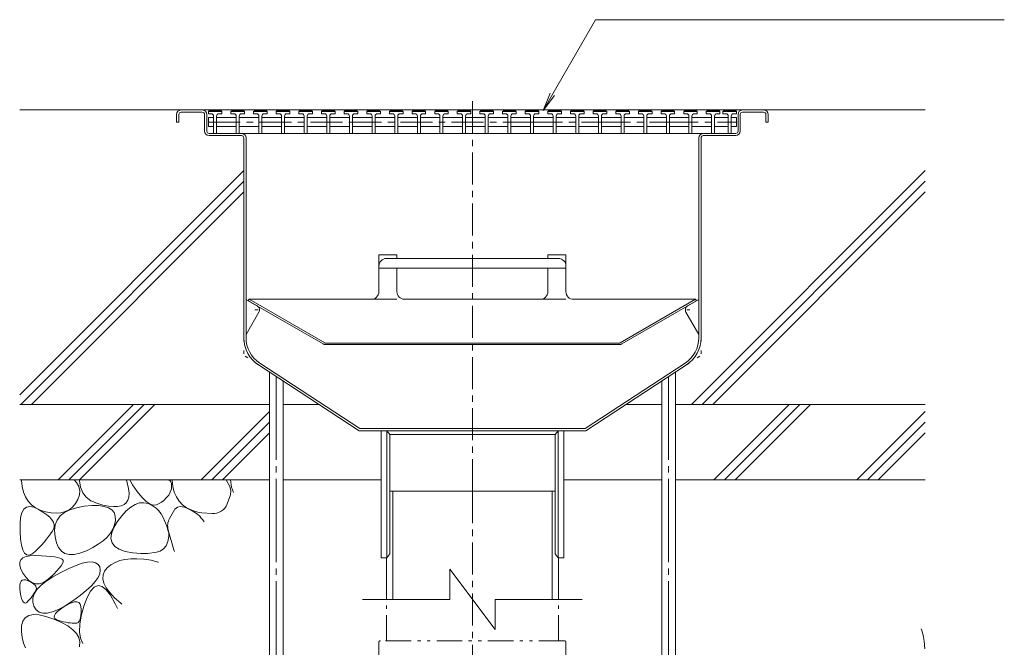
# Model space of a CAD drawing. Units: millimetres. Extents: x -1861 to 1827, y -1376 to 1114.
# Drawn here: x 1165 to 1818, y -492 to -77 of the extents above; entities that cross this region are included whole.
import ezdxf

# ---------------------------------------------------------------- set-up
doc = ezdxf.new("R2010")
doc.units = ezdxf.units.MM
doc.header["$LTSCALE"] = 5
for name, pattern in [('JWW_CENTER1', [6.773333, 4.233333, -0.846667, 0.846667, -0.846667]), ('JWW_CENTER2', [13.546667, 11.006667, -0.846667, 0.846667, -0.846667]), ('JWW_HOJO', [1.693333, -1.27, 0.423333]), ('JWW_PHANTOM1', [6.773333, 3.386667, -0.846667, 0.423333, -0.846667, 0.423333, -0.846667])]:
    doc.linetypes.add(name, pattern=pattern)
for name, color, linetype in [('E-0', 7, 'Continuous'), ('E-2', 7, 'Continuous'), ('E-3', 7, 'Continuous'), ('E-5', 7, 'Continuous'), ('E-6', 7, 'Continuous'), ('E-8', 7, 'Continuous'), ('E-9', 7, 'Continuous'), ('E-E', 7, 'Continuous')]:
    doc.layers.add(name, color=color, linetype=linetype)

msp = doc.modelspace()

# ---------------------------------------------------------------- linework, layer by layer
at = {"layer": 'E-0', "color": 3, "linetype": 'JWW_CENTER1', "lineweight": 9}
msp.add_line((1465.23, -389.18), (1465.23, -128.33), dxfattribs=at)
at = {"layer": 'E-0', "color": 3, "linetype": 'Continuous', "lineweight": 9}
for p, q in [((1272.23, -136.68), (1658.22, -136.68)), ((1269.23, -139.68), (1269.23, -144.68)), ((1270.73, -139.68), (1270.73, -144.68)), ((1272.23, -138.18), (1286.23, -138.18)), ((1287.73, -139.68), (1287.73, -150.68)), ((1289.23, -150.68), (1289.23, -139.68)), ((1641.22, -150.68), (1641.22, -139.68)), ((1642.72, -139.68), (1642.72, -150.68)), ((1658.22, -138.18), (1644.22, -138.18)), ((1659.72, -139.68), (1659.72, -144.68)), ((1661.22, -139.68), (1661.22, -144.68)), ((1270.73, -144.68), (1269.23, -144.68)), ((1659.72, -144.68), (1661.22, -144.68)), ((1290.69, -152.18), (1618.22, -152.18)), ((1312.23, -153.68), (1290.73, -153.68)), ((1313.73, -155.18), (1313.73, -287.68)), ((1315.23, -287.55), (1315.23, -155.18)), ((1615.22, -287.55), (1615.22, -155.18)), ((1616.72, -155.18), (1616.72, -287.55)), ((1618.22, -152.18), (1639.72, -152.18)), ((1618.22, -153.68), (1639.72, -153.68)), ((1323.45, -305.54), (1390.13, -349.18)), ((1324.27, -304.29), (1390.57, -347.68)), ((1606.18, -304.29), (1539.88, -347.68)), ((1607, -305.54), (1540.32, -349.18)), ((1540.32, -349.18), (1390.13, -349.18)), ((1539.88, -347.68), (1390.57, -347.68)), ((1404.73, -433.18), (1404.73, -349.18)), ((1408.48, -349.18), (1408.48, -433.18)), ((1408.48, -349.18), (1410.48, -351.68)), ((1410.48, -351.68), (1410.48, -430.68)), ((1410.48, -351.68), (1519.98, -351.68)), ((1521.98, -349.18), (1519.98, -351.68)), ((1519.98, -351.68), (1519.98, -430.68)), ((1521.98, -349.18), (1521.98, -433.18)), ((1525.73, -349.18), (1525.73, -433.18)), ((1408.48, -433.18), (1404.73, -433.18)), ((1408.48, -433.18), (1410.48, -430.68)), ((1521.98, -433.18), (1519.98, -430.68)), ((1525.73, -433.18), (1521.98, -433.18))]:
    msp.add_line(p, q, dxfattribs=at)
at = {"layer": 'E-0', "color": 2, "linetype": 'Continuous', "lineweight": 9}
for p, q in [((1403.23, -232.56), (1415.23, -232.56)), ((1403.23, -232.56), (1403.23, -257.04)), ((1415.23, -232.56), (1415.23, -235)), ((1527.23, -232.56), (1515.23, -232.56)), ((1515.23, -232.56), (1515.23, -235)), ((1527.23, -232.56), (1527.23, -257.04)), ((1408.23, -235), (1522.23, -235)), ((1527.23, -241.49), (1403.23, -241.49)), ((1415.23, -241.49), (1415.23, -257.04)), ((1515.23, -241.49), (1515.23, -257.04)), ((1317.3, -262.04), (1316.73, -263.04)), ((1366.26, -291.64), (1316.73, -263.04)), ((1367.37, -290.95), (1317.3, -262.04)), ((1317.3, -262.04), (1398.23, -262.04)), ((1510.23, -262.04), (1420.23, -262.04)), ((1613.15, -262.04), (1532.23, -262.04)), ((1563.08, -290.95), (1613.15, -262.04)), ((1564.19, -291.64), (1613.73, -263.04)), ((1613.15, -262.04), (1613.73, -263.04)), ((1367.72, -291.04), (1562.73, -291.04)), ((1367.76, -292.04), (1562.69, -292.04))]:
    msp.add_line(p, q, dxfattribs=at)
at = {"layer": 'E-0', "color": 2, "linetype": 'JWW_PHANTOM1', "lineweight": 9}
for p, q in [((1398.23, -262.04), (1420.23, -262.04)), ((1510.23, -262.04), (1532.23, -262.04))]:
    msp.add_line(p, q, dxfattribs=at)
at = {"layer": 'E-0', "color": 3, "linetype": 'JWW_HOJO', "lineweight": 9}
for p, q in [((1313.73, -287.55), (1313.73, -299.18)), ((1616.72, -287.55), (1616.72, -299.18)), ((1323.45, -305.54), (1313.73, -299.18)), ((1607, -305.54), (1616.72, -299.18))]:
    msp.add_line(p, q, dxfattribs=at)
at = {"layer": 'E-0', "color": 3, "linetype": 'Continuous', "lineweight": 9}
for centre, radius, start, end in [((1272.23, -139.68), 3, 90, 180), ((1286.23, -139.68), 3, 0, 90), ((1644.22, -139.68), 3, 90, 180), ((1658.22, -139.68), 3, 0, 90), ((1272.23, -139.68), 1.5, 90, 180), ((1286.23, -139.68), 1.5, 0, 90), ((1644.22, -139.68), 1.5, 90, 180), ((1658.22, -139.68), 1.5, 0, 90), ((1290.73, -150.68), 3, 180, 270), ((1290.73, -150.68), 1.5, 180, 270), ((1312.23, -155.18), 3, 0, 90), ((1312.23, -155.18), 1.5, 0, 90), ((1618.22, -155.18), 3, 90, 180), ((1618.22, -155.18), 1.5, 90, 180), ((1639.72, -150.68), 3, 270, 0), ((1639.72, -150.68), 1.5, 270, 0), ((1335.23, -287.55), 21.5, 180.32683, 236.79769), ((1335.23, -287.55), 20, 180, 236.79769), ((1595.22, -287.55), 20, 303.20231, 0), ((1595.22, -287.55), 21.5, 303.20231, 0)]:
    msp.add_arc(centre, radius, start, end, dxfattribs=at)
at = {"layer": 'E-0', "color": 2, "linetype": 'Continuous', "lineweight": 9}
for centre, radius, start, end in [((1408.23, -240), 5, 90, 180), ((1522.23, -240), 5, 0, 90), ((1398.23, -257.04), 5, 270, 0), ((1420.23, -257.04), 5, 180, 268.51231), ((1510.23, -257.04), 5, 270, 0), ((1532.23, -257.04), 5, 180, 270), ((1420.23, -257.04), 5, 268.51231, 270), ((1367.76, -289.04), 3, 240, 270), ((1367.72, -290.34), 0.7, 240, 270), ((1562.69, -289.04), 3, 270, 300), ((1562.73, -290.34), 0.7, 270, 300)]:
    msp.add_arc(centre, radius, start, end, dxfattribs=at)
at = {"layer": 'E-2', "color": 3, "linetype": 'Continuous', "lineweight": 9}
for p, q in [((1290.23, -137.68), (1290.73, -137.18)), ((1290.23, -139.18), (1290.23, -137.68)), ((1299.23, -137.68), (1290.23, -137.68)), ((1292.23, -139.18), (1290.23, -139.18)), ((1293.73, -141.68), (1290.23, -141.68)), ((1290.23, -141.68), (1290.23, -147.68)), ((1290.73, -137.18), (1298.73, -137.18)), ((1293.73, -140.68), (1293.73, -152.18)), ((1295.73, -140.68), (1295.73, -152.18)), ((1295.73, -141.68), (1308.73, -141.68)), ((1297.23, -139.18), (1299.23, -139.18)), ((1299.23, -137.68), (1298.73, -137.18)), ((1299.23, -139.18), (1299.23, -137.68)), ((1305.23, -137.68), (1305.73, -137.18)), ((1305.23, -139.18), (1305.23, -137.68)), ((1314.23, -137.68), (1305.23, -137.68)), ((1307.23, -139.18), (1305.23, -139.18)), ((1305.73, -137.18), (1313.73, -137.18)), ((1308.73, -140.68), (1308.73, -152.18)), ((1310.73, -140.68), (1310.73, -152.18)), ((1310.73, -141.68), (1323.73, -141.68)), ((1312.23, -139.18), (1314.23, -139.18)), ((1314.23, -137.68), (1313.73, -137.18)), ((1314.23, -139.18), (1314.23, -137.68)), ((1320.23, -137.68), (1320.73, -137.18)), ((1320.23, -139.18), (1320.23, -137.68)), ((1329.23, -137.68), (1320.23, -137.68)), ((1322.23, -139.18), (1320.23, -139.18)), ((1320.73, -137.18), (1328.73, -137.18)), ((1323.73, -140.68), (1323.73, -152.18)), ((1325.73, -140.68), (1325.73, -152.18)), ((1325.73, -141.68), (1338.73, -141.68)), ((1327.23, -139.18), (1329.23, -139.18)), ((1329.23, -137.68), (1328.73, -137.18)), ((1329.23, -139.18), (1329.23, -137.68)), ((1335.23, -137.68), (1335.73, -137.18)), ((1335.23, -139.18), (1335.23, -137.68)), ((1344.23, -137.68), (1335.23, -137.68)), ((1337.23, -139.18), (1335.23, -139.18)), ((1335.73, -137.18), (1343.73, -137.18)), ((1338.73, -140.68), (1338.73, -152.18)), ((1340.73, -140.68), (1340.73, -152.18)), ((1340.73, -141.68), (1353.73, -141.68)), ((1342.23, -139.18), (1344.23, -139.18)), ((1344.23, -137.68), (1343.73, -137.18)), ((1344.23, -139.18), (1344.23, -137.68)), ((1350.23, -137.68), (1350.73, -137.18)), ((1350.23, -139.18), (1350.23, -137.68)), ((1359.23, -137.68), (1350.23, -137.68)), ((1352.23, -139.18), (1350.23, -139.18)), ((1350.73, -137.18), (1358.73, -137.18)), ((1353.73, -140.68), (1353.73, -152.18)), ((1355.73, -140.68), (1355.73, -152.18)), ((1355.73, -141.68), (1368.73, -141.68)), ((1357.23, -139.18), (1359.23, -139.18)), ((1359.23, -137.68), (1358.73, -137.18)), ((1359.23, -139.18), (1359.23, -137.68)), ((1365.23, -137.68), (1365.73, -137.18)), ((1365.23, -139.18), (1365.23, -137.68)), ((1374.23, -137.68), (1365.23, -137.68)), ((1367.23, -139.18), (1365.23, -139.18)), ((1365.73, -137.18), (1373.73, -137.18)), ((1368.73, -140.68), (1368.73, -152.18)), ((1370.73, -140.68), (1370.73, -152.18)), ((1370.73, -141.68), (1383.73, -141.68)), ((1372.23, -139.18), (1374.23, -139.18)), ((1374.23, -137.68), (1373.73, -137.18)), ((1374.23, -139.18), (1374.23, -137.68)), ((1380.23, -137.68), (1380.73, -137.18)), ((1380.23, -139.18), (1380.23, -137.68)), ((1389.23, -137.68), (1380.23, -137.68)), ((1382.23, -139.18), (1380.23, -139.18)), ((1380.73, -137.18), (1388.73, -137.18)), ((1383.73, -140.68), (1383.73, -152.18)), ((1385.73, -140.68), (1385.73, -152.18)), ((1385.73, -141.68), (1398.73, -141.68)), ((1387.23, -139.18), (1389.23, -139.18)), ((1389.23, -137.68), (1388.73, -137.18)), ((1389.23, -139.18), (1389.23, -137.68)), ((1395.23, -137.68), (1395.73, -137.18)), ((1395.23, -139.18), (1395.23, -137.68)), ((1404.23, -137.68), (1395.23, -137.68)), ((1397.23, -139.18), (1395.23, -139.18)), ((1395.73, -137.18), (1403.73, -137.18)), ((1398.73, -140.68), (1398.73, -152.18)), ((1400.73, -140.68), (1400.73, -152.18)), ((1400.73, -141.68), (1413.73, -141.68)), ((1402.23, -139.18), (1404.23, -139.18)), ((1404.23, -137.68), (1403.73, -137.18)), ((1404.23, -139.18), (1404.23, -137.68)), ((1410.23, -137.68), (1410.73, -137.18)), ((1410.23, -139.18), (1410.23, -137.68)), ((1419.23, -137.68), (1410.23, -137.68)), ((1412.23, -139.18), (1410.23, -139.18)), ((1410.73, -137.18), (1418.73, -137.18)), ((1413.73, -140.68), (1413.73, -152.18)), ((1415.73, -140.68), (1415.73, -152.18)), ((1415.73, -141.68), (1428.73, -141.68)), ((1417.23, -139.18), (1419.23, -139.18)), ((1419.23, -137.68), (1418.73, -137.18)), ((1419.23, -139.18), (1419.23, -137.68)), ((1425.23, -137.68), (1425.73, -137.18)), ((1425.23, -139.18), (1425.23, -137.68)), ((1434.23, -137.68), (1425.23, -137.68)), ((1427.23, -139.18), (1425.23, -139.18)), ((1425.73, -137.18), (1433.73, -137.18)), ((1428.73, -140.68), (1428.73, -152.18)), ((1430.73, -140.68), (1430.73, -152.18)), ((1430.73, -141.68), (1443.73, -141.68)), ((1432.23, -139.18), (1434.23, -139.18)), ((1434.23, -137.68), (1433.73, -137.18)), ((1434.23, -139.18), (1434.23, -137.68)), ((1440.23, -137.68), (1440.73, -137.18)), ((1440.23, -139.18), (1440.23, -137.68)), ((1449.23, -137.68), (1440.23, -137.68)), ((1442.23, -139.18), (1440.23, -139.18)), ((1440.73, -137.18), (1448.73, -137.18)), ((1443.73, -140.68), (1443.73, -152.18)), ((1445.73, -140.68), (1445.73, -152.18)), ((1445.73, -141.68), (1458.73, -141.68)), ((1447.23, -139.18), (1449.23, -139.18)), ((1449.23, -137.68), (1448.73, -137.18)), ((1449.23, -139.18), (1449.23, -137.68)), ((1455.23, -137.68), (1455.73, -137.18)), ((1455.23, -139.18), (1455.23, -137.68)), ((1464.23, -137.68), (1455.23, -137.68)), ((1457.23, -139.18), (1455.23, -139.18)), ((1455.73, -137.18), (1463.73, -137.18)), ((1458.73, -140.68), (1458.73, -152.18)), ((1460.73, -140.68), (1460.73, -152.18)), ((1460.73, -141.68), (1473.73, -141.68)), ((1462.23, -139.18), (1464.23, -139.18)), ((1464.23, -137.68), (1463.73, -137.18)), ((1464.23, -139.18), (1464.23, -137.68)), ((1470.23, -137.68), (1470.73, -137.18)), ((1470.23, -139.18), (1470.23, -137.68)), ((1479.23, -137.68), (1470.23, -137.68)), ((1472.23, -139.18), (1470.23, -139.18)), ((1470.73, -137.18), (1478.73, -137.18)), ((1473.73, -140.68), (1473.73, -152.18)), ((1475.73, -140.68), (1475.73, -152.18)), ((1475.73, -141.68), (1488.73, -141.68)), ((1477.23, -139.18), (1479.23, -139.18)), ((1479.23, -137.68), (1478.73, -137.18)), ((1479.23, -139.18), (1479.23, -137.68)), ((1485.23, -137.68), (1485.73, -137.18)), ((1485.23, -139.18), (1485.23, -137.68)), ((1494.23, -137.68), (1485.23, -137.68)), ((1487.23, -139.18), (1485.23, -139.18)), ((1485.73, -137.18), (1493.73, -137.18)), ((1488.73, -140.68), (1488.73, -152.18)), ((1490.73, -140.68), (1490.73, -152.18)), ((1490.73, -141.68), (1503.73, -141.68)), ((1492.23, -139.18), (1494.23, -139.18)), ((1494.23, -137.68), (1493.73, -137.18)), ((1494.23, -139.18), (1494.23, -137.68)), ((1500.23, -137.68), (1500.73, -137.18)), ((1500.23, -139.18), (1500.23, -137.68)), ((1509.23, -137.68), (1500.23, -137.68)), ((1502.23, -139.18), (1500.23, -139.18)), ((1500.73, -137.18), (1508.73, -137.18)), ((1503.73, -140.68), (1503.73, -152.18)), ((1505.73, -140.68), (1505.73, -152.18)), ((1505.73, -141.68), (1518.73, -141.68)), ((1507.23, -139.18), (1509.23, -139.18)), ((1509.23, -137.68), (1508.73, -137.18)), ((1509.23, -139.18), (1509.23, -137.68)), ((1515.23, -137.68), (1515.73, -137.18)), ((1515.23, -139.18), (1515.23, -137.68)), ((1524.23, -137.68), (1515.23, -137.68)), ((1517.23, -139.18), (1515.23, -139.18)), ((1515.73, -137.18), (1523.73, -137.18)), ((1518.73, -140.68), (1518.73, -152.18)), ((1520.73, -140.68), (1520.73, -152.18)), ((1520.73, -141.68), (1533.73, -141.68)), ((1522.23, -139.18), (1524.23, -139.18)), ((1524.23, -137.68), (1523.73, -137.18)), ((1524.23, -139.18), (1524.23, -137.68)), ((1530.23, -137.68), (1530.73, -137.18)), ((1530.23, -139.18), (1530.23, -137.68)), ((1539.23, -137.68), (1530.23, -137.68)), ((1532.23, -139.18), (1530.23, -139.18)), ((1530.73, -137.18), (1538.73, -137.18)), ((1533.73, -140.68), (1533.73, -152.18)), ((1535.73, -140.68), (1535.73, -152.18)), ((1535.73, -141.68), (1548.73, -141.68)), ((1537.23, -139.18), (1539.23, -139.18)), ((1539.23, -137.68), (1538.73, -137.18)), ((1539.23, -139.18), (1539.23, -137.68)), ((1545.23, -137.68), (1545.73, -137.18)), ((1545.23, -139.18), (1545.23, -137.68)), ((1554.23, -137.68), (1545.23, -137.68)), ((1547.23, -139.18), (1545.23, -139.18)), ((1545.73, -137.18), (1553.73, -137.18)), ((1548.73, -140.68), (1548.73, -152.18)), ((1550.73, -140.68), (1550.73, -152.18)), ((1550.73, -141.68), (1563.73, -141.68)), ((1552.23, -139.18), (1554.23, -139.18)), ((1554.23, -137.68), (1553.73, -137.18)), ((1554.23, -139.18), (1554.23, -137.68)), ((1560.23, -137.68), (1560.73, -137.18)), ((1560.23, -139.18), (1560.23, -137.68)), ((1569.23, -137.68), (1560.23, -137.68)), ((1562.23, -139.18), (1560.23, -139.18)), ((1560.73, -137.18), (1568.73, -137.18)), ((1563.73, -140.68), (1563.73, -152.18)), ((1565.73, -140.68), (1565.73, -152.18)), ((1565.73, -141.68), (1578.73, -141.68)), ((1567.23, -139.18), (1569.23, -139.18)), ((1569.23, -137.68), (1568.73, -137.18)), ((1569.23, -139.18), (1569.23, -137.68)), ((1575.23, -137.68), (1575.73, -137.18)), ((1575.23, -139.18), (1575.23, -137.68)), ((1584.23, -137.68), (1575.23, -137.68)), ((1577.23, -139.18), (1575.23, -139.18)), ((1575.73, -137.18), (1583.73, -137.18)), ((1578.73, -140.68), (1578.73, -152.18)), ((1580.73, -140.68), (1580.73, -152.18)), ((1580.73, -141.68), (1593.73, -141.68)), ((1582.23, -139.18), (1584.23, -139.18)), ((1584.23, -137.68), (1583.73, -137.18)), ((1584.23, -139.18), (1584.23, -137.68)), ((1590.23, -137.68), (1590.73, -137.18)), ((1590.23, -139.18), (1590.23, -137.68)), ((1599.23, -137.68), (1590.23, -137.68)), ((1592.23, -139.18), (1590.23, -139.18)), ((1590.73, -137.18), (1598.73, -137.18)), ((1593.73, -140.68), (1593.73, -152.18)), ((1595.73, -140.68), (1595.73, -152.18)), ((1595.73, -141.68), (1608.73, -141.68)), ((1597.23, -139.18), (1599.23, -139.18)), ((1599.23, -137.68), (1598.73, -137.18)), ((1599.23, -139.18), (1599.23, -137.68)), ((1605.23, -137.68), (1605.73, -137.18)), ((1605.23, -139.18), (1605.23, -137.68)), ((1614.23, -137.68), (1605.23, -137.68)), ((1607.23, -139.18), (1605.23, -139.18)), ((1605.73, -137.18), (1613.73, -137.18)), ((1608.73, -140.68), (1608.73, -152.18)), ((1610.73, -140.68), (1610.73, -152.18)), ((1610.73, -141.68), (1623.73, -141.68)), ((1612.23, -139.18), (1614.23, -139.18)), ((1614.23, -137.68), (1613.73, -137.18)), ((1614.23, -139.18), (1614.23, -137.68)), ((1620.23, -137.68), (1620.73, -137.18)), ((1620.23, -139.18), (1620.23, -137.68)), ((1629.23, -137.68), (1620.23, -137.68)), ((1622.23, -139.18), (1620.23, -139.18)), ((1620.73, -137.18), (1628.73, -137.18)), ((1623.73, -140.68), (1623.73, -152.18)), ((1625.73, -140.68), (1625.73, -152.18)), ((1625.73, -141.68), (1634.73, -141.68)), ((1627.23, -139.18), (1629.23, -139.18)), ((1629.23, -137.68), (1628.73, -137.18)), ((1629.23, -139.18), (1629.23, -137.68)), ((1631.23, -137.68), (1631.73, -137.18)), ((1631.23, -139.18), (1631.23, -137.68)), ((1640.23, -137.68), (1631.23, -137.68)), ((1633.23, -139.18), (1631.23, -139.18)), ((1631.73, -137.18), (1639.73, -137.18)), ((1634.73, -140.68), (1634.73, -152.18)), ((1636.73, -140.68), (1636.73, -152.18)), ((1636.73, -141.68), (1640.23, -141.68)), ((1638.23, -139.18), (1640.23, -139.18)), ((1640.23, -137.68), (1639.73, -137.18)), ((1640.23, -139.18), (1640.23, -137.68)), ((1640.23, -141.68), (1640.23, -147.68)), ((1293.73, -147.68), (1290.23, -147.68)), ((1295.73, -147.68), (1308.73, -147.68)), ((1310.73, -147.68), (1323.73, -147.68)), ((1338.73, -147.68), (1325.73, -147.68)), ((1340.73, -147.68), (1353.73, -147.68)), ((1355.73, -147.68), (1368.73, -147.68)), ((1383.73, -147.68), (1370.73, -147.68)), ((1385.73, -147.68), (1398.73, -147.68)), ((1400.73, -147.68), (1413.73, -147.68)), ((1415.73, -147.68), (1428.73, -147.68)), ((1430.73, -147.68), (1443.73, -147.68)), ((1458.73, -147.68), (1445.73, -147.68)), ((1460.73, -147.68), (1473.73, -147.68)), ((1475.73, -147.68), (1488.73, -147.68)), ((1503.73, -147.68), (1490.73, -147.68)), ((1505.73, -147.68), (1518.73, -147.68)), ((1520.73, -147.68), (1533.73, -147.68)), ((1548.73, -147.68), (1535.73, -147.68)), ((1550.73, -147.68), (1563.73, -147.68)), ((1565.73, -147.68), (1578.73, -147.68)), ((1593.73, -147.68), (1580.73, -147.68)), ((1595.73, -147.68), (1608.73, -147.68)), ((1610.73, -147.68), (1623.73, -147.68)), ((1634.73, -147.68), (1625.73, -147.68)), ((1636.73, -147.68), (1640.23, -147.68))]:
    msp.add_line(p, q, dxfattribs=at)
at = {"layer": 'E-2', "color": 3, "linetype": 'JWW_CENTER1', "lineweight": 9}
for p, q in [((1290.23, -144.68), (1383.73, -144.68)), ((1383.73, -144.68), (1503.73, -144.68)), ((1503.73, -144.68), (1548.73, -144.68)), ((1548.73, -144.68), (1593.73, -144.68)), ((1593.73, -144.68), (1640.23, -144.68))]:
    msp.add_line(p, q, dxfattribs=at)
at = {"layer": 'E-2', "color": 3, "linetype": 'Continuous', "lineweight": 9}
for centre, start, end in [((1292.23, -140.68), 0, 90), ((1297.23, -140.68), 90, 180), ((1307.23, -140.68), 0, 90), ((1312.23, -140.68), 90, 180), ((1322.23, -140.68), 0, 90), ((1327.23, -140.68), 90, 180), ((1337.23, -140.68), 0, 90), ((1342.23, -140.68), 90, 180), ((1352.23, -140.68), 0, 90), ((1357.23, -140.68), 90, 180), ((1367.23, -140.68), 0, 90), ((1372.23, -140.68), 90, 180), ((1382.23, -140.68), 0, 90), ((1387.23, -140.68), 90, 180), ((1397.23, -140.68), 0, 90), ((1402.23, -140.68), 90, 180), ((1412.23, -140.68), 0, 90), ((1417.23, -140.68), 90, 180), ((1427.23, -140.68), 0, 90), ((1432.23, -140.68), 90, 180), ((1442.23, -140.68), 0, 90), ((1447.23, -140.68), 90, 180), ((1457.23, -140.68), 0, 90), ((1462.23, -140.68), 90, 180), ((1472.23, -140.68), 0, 90), ((1477.23, -140.68), 90, 180), ((1487.23, -140.68), 0, 90), ((1492.23, -140.68), 90, 180), ((1502.23, -140.68), 0, 90), ((1507.23, -140.68), 90, 180), ((1517.23, -140.68), 0, 90), ((1522.23, -140.68), 90, 180), ((1532.23, -140.68), 0, 90), ((1537.23, -140.68), 90, 180), ((1547.23, -140.68), 0, 90), ((1552.23, -140.68), 90, 180), ((1562.23, -140.68), 0, 90), ((1567.23, -140.68), 90, 180), ((1577.23, -140.68), 0, 90), ((1582.23, -140.68), 90, 180), ((1592.23, -140.68), 0, 90), ((1597.23, -140.68), 90, 180), ((1607.23, -140.68), 0, 90), ((1612.23, -140.68), 90, 180), ((1622.23, -140.68), 0, 90), ((1627.23, -140.68), 90, 180), ((1633.23, -140.68), 0, 90), ((1638.23, -140.68), 90, 180)]:
    msp.add_arc(centre, 1.5, start, end, dxfattribs=at)
at = {"layer": 'E-3', "color": 4, "linetype": 'Continuous', "lineweight": 9}
for p, q in [((1322.63, -266.45), (1315.23, -262.18)), ((1607.82, -266.45), (1615.22, -262.18)), ((1323.73, -270.56), (1315.23, -285.28)), ((1606.72, -270.56), (1615.22, -285.28))]:
    msp.add_line(p, q, dxfattribs=at)
at = {"layer": 'E-3', "color": 4, "linetype": 'JWW_HOJO', "lineweight": 9}
for p, q in [((1321.13, -269.05), (1325.46, -269.05)), ((1609.32, -269.05), (1605, -269.05))]:
    msp.add_line(p, q, dxfattribs=at)
at = {"layer": 'E-3', "color": 4, "linetype": 'Continuous', "lineweight": 9}
for centre, start, end in [((1321.13, -269.05), 329.84994, 60), ((1609.32, -269.05), 120, 210.15006)]:
    msp.add_arc(centre, 3, start, end, dxfattribs=at)
at = {"layer": 'E-5', "color": 7, "linetype": 'Continuous', "lineweight": 9}
for p, q in [((1512.02, -137.11), (1546.78, -76.9)), ((1546.78, -76.9), (1817.69, -76.9)), ((1512.02, -137.11), (1516.8, -125.57)), ((1512.02, -137.11), (1519.63, -127.2))]:
    msp.add_line(p, q, dxfattribs=at)
at = {"layer": 'E-6', "color": 6, "linetype": 'Continuous', "lineweight": 5}
for p, q in [((1330.73, -677.58), (1330.73, -310.3)), ((1599.72, -677.58), (1599.72, -310.3)), ((1339.73, -672.74), (1339.73, -316.19)), ((1590.72, -672.74), (1590.72, -316.19)), ((1190.64, -381.68), (1240.64, -331.68)), ((1197.72, -381.68), (1247.72, -331.68)), ((1204.79, -381.68), (1254.79, -331.68)), ((1625.14, -381.68), (1675.14, -331.68)), ((1632.21, -381.68), (1682.21, -331.68)), ((1639.29, -381.68), (1689.29, -331.68)), ((1285.44, -381.68), (1330.73, -336.4)), ((1719.94, -381.68), (1765.23, -336.4)), ((1292.52, -381.68), (1330.73, -343.47)), ((1727.01, -381.68), (1765.23, -343.47)), ((1299.59, -381.68), (1330.73, -350.54)), ((1734.09, -381.68), (1765.23, -350.54)), ((1165.23, -381.68), (1330.73, -381.68)), ((1339.73, -381.68), (1404.73, -381.68)), ((1525.73, -381.68), (1590.72, -381.68)), ((1599.72, -381.68), (1765.23, -381.68))]:
    msp.add_line(p, q, dxfattribs=at)
at = {"layer": 'E-6', "color": 6, "linetype": 'JWW_CENTER2', "lineweight": 5}
for p, q in [((1335.23, -313.25), (1335.23, -672.74)), ((1595.22, -313.25), (1595.22, -672.74))]:
    msp.add_line(p, q, dxfattribs=at)
at = {"layer": 'E-8', "color": 6, "linetype": 'Continuous', "lineweight": 5}
for p, q in [((1165.23, -136.68), (1272.23, -136.68)), ((1658.22, -136.68), (1765.23, -136.68)), ((1165.23, -325.28), (1313.73, -176.78)), ((1610.33, -331.68), (1765.23, -176.78)), ((1165.9, -331.68), (1313.73, -183.85)), ((1617.4, -331.68), (1765.23, -183.85)), ((1172.97, -331.68), (1313.73, -190.92)), ((1624.47, -331.68), (1765.23, -190.92)), ((1165.23, -331.68), (1330.73, -331.68)), ((1339.73, -331.68), (1363.39, -331.68)), ((1567.06, -331.68), (1590.72, -331.68)), ((1599.72, -331.68), (1765.23, -331.68))]:
    msp.add_line(p, q, dxfattribs=at)
at = {"layer": 'E-9', "color": 6, "linetype": 'Continuous', "lineweight": 5}
for p, q in [((1519.98, -389.18), (1410.48, -389.18)), ((1412.43, -460.79), (1412.43, -389.18)), ((1518.03, -460.79), (1518.03, -389.18)), ((1408.23, -460.79), (1408.23, -433.18)), ((1522.23, -460.79), (1522.23, -433.18)), ((1450.23, -460.79), (1450.23, -440.79)), ((1450.23, -440.79), (1480.23, -480.79)), ((1392.44, -460.79), (1450.23, -460.79)), ((1480.23, -460.79), (1480.23, -480.79)), ((1480.23, -460.79), (1538.01, -460.79))]:
    msp.add_line(p, q, dxfattribs=at)
at = {"layer": 'E-9', "color": 6, "linetype": 'JWW_CENTER1', "lineweight": 5}
msp.add_line((1465.23, -389.18), (1465.23, -666.47), dxfattribs=at)
at = {"layer": 'E-9', "color": 6, "linetype": 'JWW_PHANTOM1', "lineweight": 5}
for p, q in [((1408.23, -488.18), (1408.23, -460.79)), ((1522.23, -488.18), (1522.23, -460.79)), ((1403.23, -489.18), (1403.23, -600.18)), ((1526.23, -488.18), (1404.23, -488.18)), ((1527.23, -489.18), (1527.23, -600.18))]:
    msp.add_line(p, q, dxfattribs=at)
for centre, start, end in [((1404.23, -489.18), 90, 180), ((1526.23, -489.18), 0, 90)]:
    msp.add_arc(centre, 1, start, end, dxfattribs=at)
at = {"layer": 'E-E', "color": 2, "linetype": 'Continuous', "lineweight": 9}
for p, q in [((1166.35, -382.01), (1166.36, -381.68)), ((1166.8, -386.05), (1166.35, -382.01)), ((1201.3, -381.68), (1202.93, -383.37)), ((1202.93, -383.37), (1204.5, -386.02)), ((1204.93, -381.68), (1204.91, -382.19)), ((1204.91, -382.19), (1205.58, -386.49)), ((1236.54, -383.53), (1235.97, -381.68)), ((1237.37, -387.24), (1236.54, -383.53)), ((1240.04, -384.87), (1238.15, -381.68)), ((1243.16, -389.42), (1240.04, -384.87)), ((1265.11, -382.51), (1264.03, -381.68)), ((1265.72, -383.98), (1265.11, -382.51)), ((1265.84, -385.62), (1265.72, -383.98)), ((1266.35, -382.01), (1266.36, -381.68)), ((1266.8, -386.05), (1266.35, -382.01)), ((1301.94, -381.68), (1304.5, -386.02)), ((1304.83, -381.68), (1305.58, -386.49)), ((1167.69, -389.67), (1166.8, -386.05)), ((1169.04, -392.88), (1167.69, -389.67)), ((1204.5, -386.02), (1205.17, -388.77)), ((1205.17, -388.77), (1204.95, -391.63)), ((1205.58, -386.49), (1207.06, -390.13)), ((1207.06, -390.13), (1209.34, -393.12)), ((1237.72, -390.41), (1237.37, -387.24)), ((1237.58, -393.05), (1237.72, -390.41)), ((1246.08, -393.05), (1243.16, -389.42)), ((1263.96, -391.65), (1264.9, -389.67)), ((1264.9, -389.67), (1265.78, -387.48)), ((1265.78, -387.48), (1265.84, -385.62)), ((1267.69, -389.67), (1266.8, -386.05)), ((1269.04, -392.88), (1267.69, -389.67)), ((1304.5, -386.02), (1305.17, -388.77)), ((1305.17, -388.77), (1304.95, -391.63)), ((1305.58, -386.49), (1306.97, -389.9)), ((1170.82, -395.68), (1169.04, -392.88)), ((1173.06, -398.08), (1170.82, -395.68)), ((1202.14, -397.35), (1200.16, -399.62)), ((1203.83, -394.59), (1202.14, -397.35)), ((1204.95, -391.63), (1203.83, -394.59)), ((1209.34, -393.12), (1212.43, -395.45)), ((1212.43, -395.45), (1216.32, -397.12)), ((1216.32, -397.12), (1220.4, -398.26)), ((1234.38, -398.03), (1235.88, -396.79)), ((1235.88, -396.79), (1236.96, -395.15)), ((1236.96, -395.15), (1237.58, -393.05)), ((1238.81, -399.6), (1241.72, -397.88)), ((1241.72, -397.88), (1244.6, -396.92)), ((1244.6, -396.92), (1247.46, -396.72)), ((1248.81, -395.74), (1246.08, -393.05)), ((1247.46, -396.72), (1250.28, -397.29)), ((1251.34, -397.51), (1248.81, -395.74)), ((1250.28, -397.29), (1253.08, -398.62)), ((1253.67, -398.34), (1251.34, -397.51)), ((1257.22, -397.49), (1255.81, -398.24)), ((1257.22, -397.49), (1259.11, -396.34)), ((1259.11, -396.34), (1260.73, -395.19)), ((1260.73, -395.19), (1262.22, -393.6)), ((1262.22, -393.6), (1263.96, -391.65)), ((1270.82, -395.68), (1269.04, -392.88)), ((1273.06, -398.08), (1270.82, -395.68)), ((1302.75, -397.48), (1304.95, -391.63)), ((1165.84, -406.62), (1166.68, -403.41)), ((1166.68, -403.41), (1167.97, -401.12)), ((1167.97, -401.12), (1169.7, -399.74)), ((1169.7, -399.74), (1171.87, -399.29)), ((1171.87, -399.29), (1174.49, -399.74)), ((1175.73, -400.06), (1173.06, -398.08)), ((1174.49, -399.74), (1177.56, -401.12)), ((1178.86, -401.63), (1175.73, -400.06)), ((1177.56, -401.12), (1180.59, -402.93)), ((1182.43, -402.8), (1178.86, -401.63)), ((1180.59, -402.93), (1183.11, -404.7)), ((1186.08, -403.51), (1182.43, -402.8)), ((1189.45, -403.73), (1186.08, -403.51)), ((1192.55, -403.44), (1189.45, -403.73)), ((1192.1, -405.54), (1194.89, -403.25)), ((1195.36, -402.67), (1192.55, -403.44)), ((1194.89, -403.25), (1198.46, -401.42)), ((1197.9, -401.39), (1195.36, -402.67)), ((1200.16, -399.62), (1197.9, -401.39)), ((1198.46, -401.42), (1202.8, -400.04)), ((1202.8, -400.04), (1207.92, -399.13)), ((1207.92, -399.13), (1213.06, -398.67)), ((1213.06, -398.67), (1217.47, -398.68)), ((1217.47, -398.68), (1221.15, -399.15)), ((1220.4, -398.26), (1224.06, -399.01)), ((1221.15, -399.15), (1224.11, -400.08)), ((1224.06, -399.01), (1227.28, -399.36)), ((1224.11, -400.08), (1226.33, -401.48)), ((1226.33, -401.48), (1227.83, -403.33)), ((1227.28, -399.36), (1230.07, -399.31)), ((1227.83, -403.33), (1228.6, -405.65)), ((1230.07, -399.31), (1232.44, -398.87)), ((1232.44, -398.87), (1234.38, -398.03)), ((1232.9, -405.35), (1235.87, -402.1)), ((1235.87, -402.1), (1238.81, -399.6)), ((1253.08, -398.62), (1255.68, -400.45)), ((1255.81, -398.24), (1253.67, -398.34)), ((1255.68, -400.45), (1257.22, -401.86)), ((1257.22, -401.86), (1258.96, -404.18)), ((1258.96, -404.18), (1260.39, -406.59)), ((1264.55, -407.21), (1267.97, -401.12)), ((1267.97, -401.12), (1269.7, -399.74)), ((1269.7, -399.74), (1271.87, -399.29)), ((1271.87, -399.29), (1274.49, -399.74)), ((1275.73, -400.06), (1273.06, -398.08)), ((1274.49, -399.74), (1277.21, -400.96)), ((1277.24, -400.82), (1275.73, -400.06)), ((1277.21, -400.96), (1280.59, -402.75)), ((1277.24, -400.82), (1278.77, -401.44)), ((1278.77, -401.44), (1280.34, -402.05)), ((1280.34, -402.05), (1281.92, -402.56)), ((1280.59, -402.75), (1283.12, -404.29)), ((1281.92, -402.56), (1283.19, -402.98)), ((1283.12, -404.29), (1284.57, -405.72)), ((1283.19, -402.98), (1284.51, -403.28)), ((1284.51, -403.28), (1285.9, -403.5)), ((1292.75, -403.94), (1285.9, -403.5)), ((1165.44, -410.75), (1165.84, -406.62)), ((1165.48, -415.8), (1165.44, -410.75)), ((1183.11, -404.7), (1185.12, -406.42)), ((1185.12, -406.42), (1186.62, -408.09)), ((1186.62, -408.09), (1187.62, -409.72)), ((1187.62, -409.72), (1188.1, -411.31)), ((1188.83, -411.5), (1190.08, -408.29)), ((1190.08, -408.29), (1192.1, -405.54)), ((1227.42, -413.55), (1229.9, -409.37)), ((1228.64, -408.43), (1228.06, -411.38)), ((1228.6, -405.65), (1228.64, -408.43)), ((1229.9, -409.37), (1232.9, -405.35)), ((1260.39, -406.59), (1261.43, -409.22)), ((1262.69, -412.34), (1261.43, -409.22)), ((1284.57, -405.72), (1285.34, -406.67)), ((1285.34, -406.67), (1286.62, -408.09)), ((1286.62, -408.09), (1287.44, -409.43)), ((1165.87, -420.82), (1165.48, -415.8)), ((1185.62, -417.46), (1184.38, -419.16)), ((1186.68, -415.85), (1185.62, -417.46)), ((1187.55, -414.34), (1186.68, -415.85)), ((1188.08, -412.85), (1187.55, -414.34)), ((1188.1, -411.31), (1188.08, -412.85)), ((1188.36, -415.17), (1188.83, -411.5)), ((1188.66, -419.3), (1188.36, -415.17)), ((1225.33, -416.91), (1223.18, -419.5)), ((1226.96, -414.21), (1225.33, -416.91)), ((1225.7, -420.52), (1226.02, -417.26)), ((1226.02, -417.26), (1227.42, -413.55)), ((1228.06, -411.38), (1226.96, -414.21)), ((1263.29, -414.98), (1262.69, -412.34)), ((1263.95, -416.78), (1263.29, -414.98)), ((1263.65, -414.84), (1267.38, -427.97)), ((1264, -419.09), (1263.95, -416.78)), ((1166.5, -424.88), (1165.87, -420.82)), ((1181.36, -422.83), (1179.58, -424.8)), ((1182.96, -420.95), (1181.36, -422.83)), ((1184.38, -419.16), (1182.96, -420.95)), ((1189.59, -423.26), (1188.66, -419.3)), ((1190.99, -426.42), (1189.59, -423.26)), ((1220.52, -421.96), (1217.33, -424.29)), ((1223.18, -419.5), (1220.52, -421.96)), ((1226.44, -423.32), (1225.7, -420.52)), ((1228.26, -425.66), (1226.44, -423.32)), ((1262.2, -425.28), (1263.29, -422.43)), ((1263.29, -422.43), (1264, -419.09)), ((1167.38, -427.97), (1166.5, -424.88)), ((1168.51, -430.11), (1167.38, -427.97)), ((1169.88, -431.28), (1168.51, -430.11)), ((1175.47, -429.01), (1173.36, -430.73)), ((1177.62, -426.86), (1175.47, -429.01)), ((1179.58, -424.8), (1177.62, -426.86)), ((1192.87, -428.78), (1190.99, -426.42)), ((1195.23, -430.34), (1192.87, -428.78)), ((1198.05, -431.11), (1195.23, -430.34)), ((1205.14, -430.24), (1201.36, -431.07)), ((1209.39, -428.6), (1205.14, -430.24)), ((1213.62, -426.51), (1209.39, -428.6)), ((1217.33, -424.29), (1213.62, -426.51)), ((1231.16, -427.54), (1228.26, -425.66)), ((1235.13, -428.96), (1231.16, -427.54)), ((1240.17, -429.92), (1235.13, -428.96)), ((1245.42, -430.39), (1240.17, -429.92)), ((1249.99, -430.34), (1245.42, -430.39)), ((1249.99, -430.34), (1255.85, -429.5)), ((1255.85, -429.5), (1258.41, -428.79)), ((1258.41, -428.79), (1260.61, -427.2)), ((1260.61, -427.2), (1262.2, -425.28)), ((1267.9, -428.96), (1267.38, -427.97)), ((1165.23, -436.18), (1165.89, -434.5)), ((1165.29, -438.26), (1165.23, -436.18)), ((1165.89, -434.5), (1167.29, -433.21)), ((1167.29, -433.21), (1169.41, -432.32)), ((1169.41, -432.32), (1172.27, -431.83)), ((1171.5, -431.49), (1169.88, -431.28)), ((1173.36, -430.73), (1171.5, -431.49)), ((1172.27, -431.83), (1175.85, -431.74)), ((1175.85, -431.74), (1179.58, -431.88)), ((1179.58, -431.88), (1182.88, -432.07)), ((1182.88, -432.07), (1185.76, -432.31)), ((1185.76, -432.31), (1188.2, -432.62)), ((1188.2, -432.62), (1190.22, -432.97)), ((1190.22, -432.97), (1191.81, -433.39)), ((1191.81, -433.39), (1192.97, -433.85)), ((1193.52, -437.08), (1192.68, -438.45)), ((1192.97, -433.85), (1193.7, -434.38)), ((1193.97, -435.95), (1193.52, -437.08)), ((1193.7, -434.38), (1194.03, -435.04)), ((1194.03, -435.04), (1193.97, -435.95)), ((1201.36, -431.07), (1198.05, -431.11)), ((1202.58, -438.25), (1206.73, -436.88)), ((1206.73, -436.88), (1210.25, -436.13)), ((1210.25, -436.13), (1213.17, -435.99)), ((1213.17, -435.99), (1215.47, -436.47)), ((1215.47, -436.47), (1217.16, -437.58)), ((1228.42, -436.27), (1225.67, -437.86)), ((1231.52, -435.08), (1228.42, -436.27)), ((1234.97, -434.27), (1231.52, -435.08)), ((1238.78, -433.84), (1234.97, -434.27)), ((1242.94, -433.8), (1238.78, -433.84)), ((1247.45, -434.15), (1242.94, -433.8)), ((1252.31, -434.88), (1247.45, -434.15)), ((1256.86, -436.05), (1252.31, -434.88)), ((1257.22, -436.22), (1256.86, -436.05)), ((1166.08, -440.74), (1165.29, -438.26)), ((1167.59, -443.62), (1166.08, -440.74)), ((1169.52, -446.36), (1167.59, -443.62)), ((1187.21, -445.75), (1192.46, -442.85)), ((1189.84, -441.89), (1187.84, -443.95)), ((1191.45, -440.05), (1189.84, -441.89)), ((1192.68, -438.45), (1191.45, -440.05)), ((1192.46, -442.85), (1197.83, -440.24)), ((1197.83, -440.24), (1202.58, -438.25)), ((1217.16, -437.58), (1218.23, -439.29)), ((1218.23, -439.29), (1218.63, -441.42)), ((1218.63, -441.42), (1218.27, -443.74)), ((1221.47, -442.08), (1220.5, -444.53)), ((1223.27, -439.82), (1221.47, -442.08)), ((1225.67, -437.86), (1223.27, -439.82)), ((1165.38, -451.51), (1165.65, -449.94)), ((1165.65, -449.94), (1166.17, -448.79)), ((1166.17, -448.79), (1166.94, -448.06)), ((1166.94, -448.06), (1167.96, -447.75)), ((1167.96, -447.75), (1169.24, -447.86)), ((1169.24, -447.86), (1170.76, -448.39)), ((1171.53, -448.4), (1169.52, -446.36)), ((1170.76, -448.39), (1172.28, -449.13)), ((1173.63, -449.76), (1171.53, -448.4)), ((1172.28, -449.13), (1173.56, -449.87)), ((1173.56, -449.87), (1174.6, -450.61)), ((1175.82, -450.44), (1173.63, -449.76)), ((1180.46, -449.72), (1178.1, -450.42)), ((1179.31, -451.47), (1182.83, -448.62)), ((1182.91, -448.33), (1180.46, -449.72)), ((1182.83, -448.62), (1187.21, -445.75)), ((1185.45, -446.26), (1182.91, -448.33)), ((1187.84, -443.95), (1185.45, -446.26)), ((1215.32, -448.97), (1212.72, -451.87)), ((1217.17, -446.26), (1215.32, -448.97)), ((1218.27, -443.74), (1217.17, -446.26)), ((1220.5, -444.53), (1220.36, -447.17)), ((1220.36, -447.17), (1221.05, -450.01)), ((1221.05, -450.01), (1222.58, -453.04)), ((1165.37, -453.5), (1165.38, -451.51)), ((1165.6, -455.91), (1165.37, -453.5)), ((1165.99, -458.3), (1165.6, -455.91)), ((1174.6, -450.61), (1175.39, -451.34)), ((1175.3, -455.87), (1174.78, -456.73)), ((1174.86, -457.09), (1176.65, -454.29)), ((1175.74, -455.05), (1175.3, -455.87)), ((1175.39, -451.34), (1175.93, -452.08)), ((1176.09, -454.29), (1175.74, -455.05)), ((1178.1, -450.42), (1175.82, -450.44)), ((1175.93, -452.08), (1176.23, -452.82)), ((1176.28, -453.56), (1176.09, -454.29)), ((1176.23, -452.82), (1176.28, -453.56)), ((1176.65, -454.29), (1179.31, -451.47)), ((1209.37, -454.97), (1205.27, -458.27)), ((1212.72, -451.87), (1209.37, -454.97)), ((1212.24, -455.32), (1209.93, -459.54)), ((1214.66, -452.69), (1212.24, -455.32)), ((1217.19, -451.65), (1214.66, -452.69)), ((1219.82, -452.2), (1217.19, -451.65)), ((1222.56, -454.34), (1219.82, -452.2)), ((1225.41, -458.06), (1222.56, -454.34)), ((1222.58, -453.04), (1224.94, -456.27)), ((1224.94, -456.27), (1228.13, -459.68)), ((1166.47, -460.21), (1165.99, -458.3)), ((1167.02, -461.66), (1166.47, -460.21)), ((1167.64, -462.63), (1167.02, -461.66)), ((1168.35, -463.13), (1167.64, -462.63)), ((1169.13, -463.16), (1168.35, -463.13)), ((1169.99, -462.72), (1169.13, -463.16)), ((1170.93, -461.81), (1169.99, -462.72)), ((1171.86, -460.7), (1170.93, -461.81)), ((1172.72, -459.63), (1171.86, -460.7)), ((1173.49, -458.61), (1172.72, -459.63)), ((1174.17, -457.64), (1173.49, -458.61)), ((1173.86, -462.6), (1173.93, -459.86)), ((1174.65, -465.31), (1173.86, -462.6)), ((1173.93, -459.86), (1174.86, -457.09)), ((1174.78, -456.73), (1174.17, -457.64)), ((1200.43, -461.76), (1195.46, -464.95)), ((1197.39, -464.02), (1199.65, -462.99)), ((1199.65, -462.99), (1201.57, -462.46)), ((1205.27, -458.27), (1200.43, -461.76)), ((1201.57, -462.46), (1203.15, -462.44)), ((1203.15, -462.44), (1204.39, -462.93)), ((1204.39, -462.93), (1205.28, -463.92)), ((1209.93, -459.54), (1207.73, -465.34)), ((1228.37, -463.37), (1225.41, -458.06)), ((1228.13, -459.68), (1232.15, -463.29)), ((1176.12, -467.62), (1174.65, -465.31)), ((1178.1, -469.14), (1176.12, -467.62)), ((1180.57, -469.87), (1178.1, -469.14)), ((1187.01, -468.99), (1183.54, -469.82)), ((1190.99, -467.36), (1187.01, -468.99)), ((1189.02, -470.19), (1190.37, -468.81)), ((1190.37, -468.81), (1192.29, -467.26)), ((1195.46, -464.95), (1190.99, -467.36)), ((1192.29, -467.26), (1194.78, -465.55)), ((1194.78, -465.55), (1197.39, -464.02)), ((1205.28, -463.92), (1205.82, -465.42)), ((1205.82, -465.42), (1206.03, -467.42)), ((1206, -469.54), (1205.83, -471.38)), ((1207.73, -465.34), (1205.99, -471.61)), ((1206.03, -467.42), (1206, -469.54)), ((1230.02, -466.84), (1228.37, -463.37)), ((1232.15, -463.29), (1232.97, -463.89)), ((1166.48, -478.18), (1167.34, -475.15)), ((1167.34, -475.15), (1168.93, -472.92)), ((1168.93, -472.92), (1171.24, -471.49)), ((1171.24, -471.49), (1174.28, -470.87)), ((1174.28, -470.87), (1178.05, -471.04)), ((1178.05, -471.04), (1182.54, -472.02)), ((1183.54, -469.82), (1180.57, -469.87)), ((1182.54, -472.02), (1187.75, -473.81)), ((1187.75, -473.81), (1192.89, -476.04)), ((1188.05, -472.48), (1188.25, -471.42)), ((1188.43, -473.39), (1188.05, -472.48)), ((1188.25, -471.42), (1189.02, -470.19)), ((1189.38, -474.13), (1188.43, -473.39)), ((1190.91, -474.71), (1189.38, -474.13)), ((1192.67, -475.18), (1190.91, -474.71)), ((1194.33, -475.58), (1192.67, -475.18)), ((1192.89, -476.04), (1197.13, -478.38)), ((1195.89, -475.91), (1194.33, -475.58)), ((1197.35, -476.18), (1195.89, -475.91)), ((1198.7, -476.38), (1197.35, -476.18)), ((1203.9, -475.96), (1203.09, -476.41)), ((1204.58, -475.23), (1203.9, -475.96)), ((1205.13, -474.23), (1204.58, -475.23)), ((1205.99, -471.61), (1205.05, -477.23)), ((1205.54, -472.94), (1205.13, -474.23)), ((1205.83, -471.38), (1205.54, -472.94)), ((1166.35, -482.01), (1166.48, -478.18)), ((1166.8, -486.05), (1166.35, -482.01)), ((1197.13, -478.38), (1200.48, -480.82)), ((1199.96, -476.52), (1198.7, -476.38)), ((1201.11, -476.58), (1199.96, -476.52)), ((1200.48, -480.82), (1202.93, -483.37)), ((1202.16, -476.58), (1201.11, -476.58)), ((1203.09, -476.41), (1202.16, -476.58)), ((1205.05, -477.23), (1204.91, -482.19)), ((1204.91, -482.19), (1205.58, -486.49)), ((1762.51, -480.3), (1763.03, -481.29)), ((1763.03, -481.29), (1763.91, -484.38)), ((1167.69, -489.67), (1166.8, -486.05)), ((1202.93, -483.37), (1204.5, -486.02)), ((1204.5, -486.02), (1205.17, -488.77)), ((1205.17, -488.77), (1204.95, -491.63)), ((1205.58, -486.49), (1206.97, -489.9)), ((1763.91, -484.38), (1764.54, -488.44)), ((1764.54, -488.44), (1764.93, -493.47)), ((1169.04, -492.88), (1167.69, -489.67)), ((1204.95, -491.63), (1204.78, -492.08))]:
    msp.add_line(p, q, dxfattribs=at)
for centre, start, end in [((1293.39, -393.96), 266.3497, 339.38251), ((1273.27, -412.11), 150.68064, 195.87168)]:
    msp.add_arc(centre, 10, start, end, dxfattribs=at)

doc.saveas('drawing.dxf')
